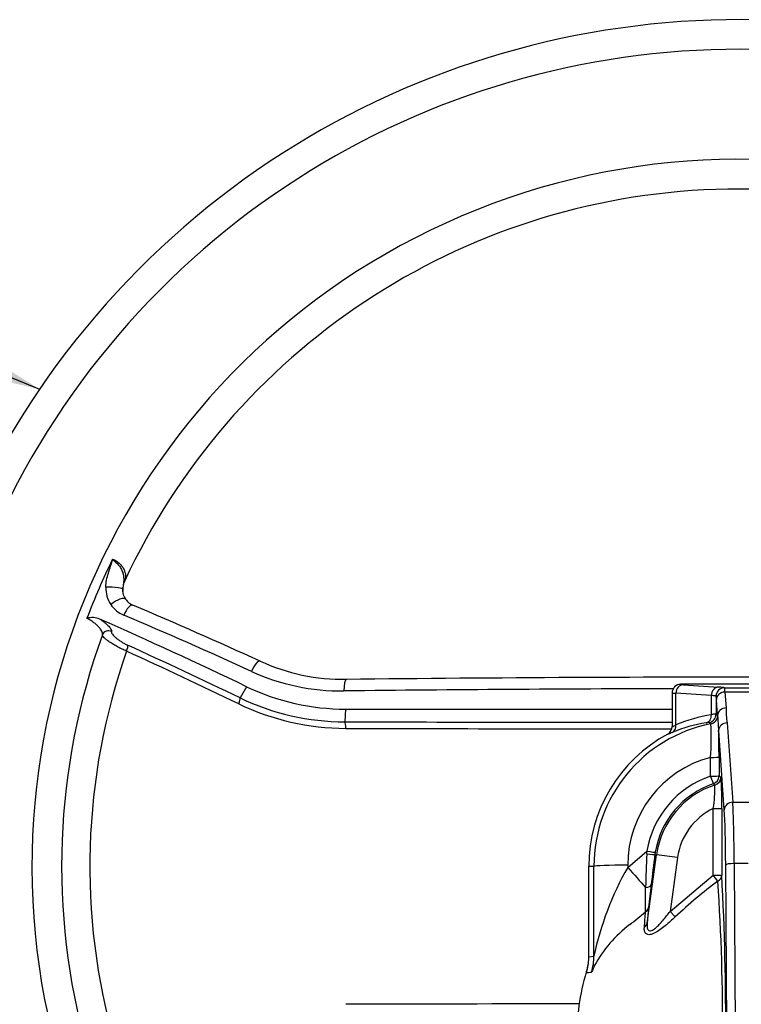
# Paper-space layout 'Sheet1' of a CAD drawing. Units: millimetres. Extents: x 0 to 4158, y 0 to 2940.
# Drawn here: x 745 to 915, y 1534 to 1767 of the extents above; entities that cross this region are included whole.
import ezdxf

# ---------------------------------------------------------------- set-up
doc = ezdxf.new("R2010")
doc.units = ezdxf.units.MM
doc.header["$LTSCALE"] = 7
for name, color, linetype in [('Default', 7, 'Continuous'), ('tangent', 7, 'Continuous'), ('TSH-1', 7, 'Continuous'), ('visible', 7, 'Continuous')]:
    doc.layers.add(name, color=color, linetype=linetype)

# ---------------------------------------------------------------- blocks, each defined once
blk = doc.blocks.new('SE2')
at = {"layer": 'tangent', "color": 7, "linetype": 'Continuous'}
for p, q in [((900.97, 1610.07), (900.97, 1610.06)), ((798.46, 1609.5), (796.93, 1606.84)), ((908.22, 1607.4), (899.87, 1607.96)), ((899.87, 1600.47), (899.87, 1607.96)), ((909.32, 1607.26), (909.32, 1607.27)), ((909.32, 1607.26), (909.32, 1603)), ((911.32, 1609.26), (920.46, 1609.26)), ((911.32, 1609.26), (911.32, 1609.26)), ((919.22, 1608.24), (911.43, 1608.24)), ((911.43, 1608.24), (911.7, 1604.48)), ((909.7, 1602.69), (909.43, 1606.45)), ((821.83, 1604.2), (821.65, 1601.21)), ((909.32, 1603), (909.69, 1602.69)), ((909.69, 1602.69), (909.7, 1602.69)), ((911.95, 1600.95), (913.28, 1582.19)), ((911.28, 1580.4), (909.95, 1599.15)), ((908.04, 1588.38), (908.03, 1592.8)), ((910.03, 1592.87), (910.04, 1588.45)), ((910.04, 1588.45), (910.44, 1588.16)), ((913.28, 1582.19), (917.26, 1582.19)), ((908.68, 1565.01), (908.68, 1580.73)), ((908.68, 1580.73), (910.68, 1580.73)), ((910.68, 1580.73), (910.68, 1565.01)), ((888.47, 1566.82), (893.01, 1570.65)), ((892.98, 1570), (893.01, 1570.65)), ((894.99, 1570.4), (894.91, 1569.86)), ((894.91, 1569.86), (895.29, 1569.81)), ((900.24, 1569.13), (895.29, 1569.81)), ((900.24, 1569.13), (898.49, 1556.43)), ((916.92, 1567.73), (913.62, 1567.73)), ((913.62, 1567.73), (913.88, 1525.35)), ((879.27, 1567.07), (880.48, 1567.07)), ((880.5, 1545.83), (880.48, 1567.07)), ((888.47, 1567.35), (888.47, 1566.82)), ((911.88, 1525), (911.62, 1567.38)), ((898.49, 1556.43), (908.68, 1565.01)), ((908.68, 1565.01), (910.68, 1565.01)), ((909.77, 1563.57), (908.68, 1565.01)), ((893.4, 1557.38), (893.07, 1553.65)), ((899.71, 1555.16), (898.49, 1556.43)), ((879.27, 1545.72), (880.5, 1545.83)), ((878.73, 1542.21), (878.73, 1542.21))]:
    blk.add_line(p, q, dxfattribs=at)
for centre, radius, start, end in [((914.77, 1567.07), 164.8, 153.8855, 159.1751), ((772.21, 1632.81), 7.01, 178.2438, 213.4), ((772.14, 1632.81), 6.95, 213.6557, 247.156), ((914.77, 1567.07), 153.34, 160.6394, 195.8697), ((820.82, 1659.5), 51, 245.4037, 270.681), ((900.96, 1608.06), 2, 89.9173, 135), ((914.77, -6551.38), 8160.41, 90.10922, 90.655374), ((822.01, 1658.22), 58.57, 244.2701, 269.863), ((821.7, 1658.52), 57.31, 244.381, 269.9483), ((909.29, 1595.73), 7.27, 89.7912, 98.4778), ((1001.35, 1607.4), 91.78, 182.9439, 185.1573), ((930.25, 1604.02), 18.56, 178.57, 189.5311), ((927.62, 44816.46), 43215.38, 269.859511, 269.961996), ((914.77, 1567.1), 34.29, 101.2374, 180.0536), ((912.33, 1566.93), 34.44, 98.9058, 112.7932), ((839.68, 1521.95), 104.33, 49.0327, 49.2933), ((855.41, 1597.11), 52.8, 355.3156, 3.9351), ((927.3, 43747.78), 42148.26, 269.856682, 269.961331), ((680.81, 1592.97), 229.22, 359.973, 1.5445), ((914.77, 1567.38), 26.3, 104.8386, 180.0699), ((915.27, 1567.02), 22.55, 108.6993, 170.7363), ((915.27, 1567.09), 20.55, 108.7015, 170.743), ((869.19, 1536.26), 63.94, 51.4274, 51.8639), ((840.67, 1582.22), 70.03, 358.78, 4.8602), ((915.27, 1567.07), 20.17, 107.9239, 172.1741), ((879.71, 1585.5), 29.36, 350.6635, 1.4798), ((915.27, 1567.07), 15.17, 115.7287, 172.1741), ((1302.92, 1552.13), 410.34, 177.5027, 178.6067), ((1428.51, 1497.54), 538.48, 172.281, 173.051), ((950.71, 1531.18), 71.72, 150.2046, 168.2127), ((979.51, 1469.97), 116.73, 126.6874, 133.1258), ((383.07, 1529.03), 527.83, 359.6782, 3.7526), ((407.68, 1561.76), 485.02, 359.3571, 0.0406), ((1056.89, 1542.09), 164.21, 172.7963, 174.6598), ((802.75, 1664.8), 140.91, 307.7224, 309.6565), ((556.42, 1580.54), 337.13, 355.2668, 355.8801), ((907.98, 1528.6), 31.21, 127.5314, 151.389), ((964.03, 1531.57), 85.96, 172.8882, 173.0594), ((874.67, 1583.9), 42.14, 275.4845, 277.1315), ((924.8, -38854.41), 40389.02, 90.067758, 90.146014)]:
    blk.add_arc(centre, radius, start, end, dxfattribs=at)
for centre, major_axis, ratio, start_param, end_param in [((766.21, 1632.58), (-3, 0.07), 0.150149, 3.015902, 5.059742), ((767.36, 1628.53), (-2.5, -1.66), 0.307697, 3.144156, 4.915221), ((770.43, 1626), (-1.17, -2.76), 0.353855, 3.141297, 4.716896), ((844.18, 1444.81), (-362, 209), 0.309017, -1.272684, -1.189564), ((765.81, 1621.25), (1.47, -0.31), 0.962431, 1.263644, 2.992448), ((769.63, 1618.06), (0.62, 1.36), 0.332838, 4.742744, 6.005149), ((847.48, 1450.52), (-378.75, 218.67), 0.258819, -1.289173, -1.219005), ((800.37, 1612.81), (-1.25, -2.73), 0.279341, 3.137219, 4.725957), ((822.06, 1608.22), (0.04, -3), 0.210247, 3.132515, 4.616284), ((901.64, 1607.96), (0.13, 2), 0.886301, 0.07543, 1.630092), ((906.96, 1610.05), (6, 0), 0.034921, 3.106686, 3.622176), ((906.96, 1608.05), (8, 0), 0.026191, 3.106686, 3.622176), ((904.32, 1607.26), (5, 0), 0.048889, 0.037768, 0.676495), ((911.32, 1607.27), (1.36, 1.47), 0.998679, 0.746667, 2.316146), ((911.32, 1607.26), (1.46, 1.36), 0.998692, 0.820691, 2.390182), ((909.31, 1599.27), (0, 8), 0.034921, -0.458139, -0.03741), ((911.43, 1606.45), (2, 0.14), 0.896437, 1.507401, 3.062761), ((904.32, 1609.25), (7, 0), 0.034921, 0.037768, 0.646111), ((911.31, 1599.27), (0, 10), 0.027937, -0.458139, -0.03741), ((796.2, 1605.59), (0.65, 1.35), 0.268446, 4.748757, 6.011162), ((914.1, 1567.07), (-36.38, 0), 0.997754, 4.874818, 5.114514), ((907.32, 1603), (-1.26, -1.55), 0.998988, 0.888071, 2.253521), ((907.7, 1602.69), (-1.27, -1.55), 0.998981, 0.883871, 2.257721), ((911.7, 1602.69), (2, 0.14), 0.896437, 1.507401, 3.062761), ((821.57, 1599.76), (0, 1.5), 0.203044, 4.641767, 6.015681), ((898.09, 1600.47), (0.78, -1.84), 0.87014, 0.070878, 1.217085), ((911.95, 1599.15), (2, 0.14), 0.896437, 1.507401, 3.062761), ((908.03, 1592.87), (-2, 0), 0.034899, 1.570754, 3.106665), ((908.04, 1588.45), (-2, 0), 0.034899, 1.570754, 3.106665), ((908.04, 1588.45), (0.64, -1.89), 0.011195, 4.745452, 6.248277), ((908.04, 1588.45), (1.17, 1.62), 0.999078, 4.090415, 5.334363), ((908.45, 1588.16), (-1.18, -1.62), 0.999069, 0.942256, 2.199336), ((913.28, 1580.4), (2, 0.14), 0.896437, 1.507401, 3.062761), ((913, 1564.25), (0, 20), 0.031429, -1.396263, -0.458139), ((911, 1564.25), (0, 18), 0.034921, -1.396263, -0.458139), ((892.93, 1570.14), (1.98, -0.27), 0.061975, 4.746303, 6.248211), ((893.01, 1570.72), (1.97, -0.32), 0.034445, 4.718007, 6.248258), ((913.62, 1567.38), (2, 0.01), 0.173645, 1.569727, 3.106147), ((888.47, 1567.07), (-8, -0.01), 0.034899, 4.712346, 6.248257), ((888.47, 1567.24), (7.95, -8.99), 0.023136, -1.544658, -0.983101), ((908.68, 1565.01), (2, 0.12), 0.861368, 5.235902, 6.214429), ((892, 1562.96), (1.99, -0.24), 0.417631, 5.126001, 6.244766), ((891.42, 1557.65), (1.99, -0.17), 0.837646, 5.463768, 6.219248), ((891.09, 1553.93), (1.99, -0.19), 0.766889, 5.503123, 6.228779), ((868.51, 1545.83), (1.45, -11.91), 0.999382, 1.132525, 1.449992)]:
    blk.add_ellipse(centre, major_axis=major_axis, ratio=ratio, start_param=start_param, end_param=end_param, dxfattribs=at)
for points, knots in [([(765.2, 1633.03), (765.21, 1633.59), (765.28, 1634.15), (765.5, 1635.26), (765.65, 1635.8), (765.97, 1636.89), (766.15, 1637.43), (766.42, 1638.24), (766.51, 1638.51), (766.63, 1638.91), (766.67, 1639.05), (766.74, 1639.33), (766.77, 1639.47), (766.79, 1639.6)], [0, 0, 0, 0, 0.25, 0.25, 0.5, 0.5, 0.75, 0.75, 0.875, 0.875, 0.9375, 0.9375, 1, 1, 1, 1]), ([(766.79, 1639.6), (766.94, 1639.56), (767.09, 1639.5), (767.38, 1639.37), (767.53, 1639.29), (767.81, 1639.12), (767.94, 1639.03), (768.2, 1638.83), (768.33, 1638.72), (768.69, 1638.38), (768.89, 1638.14), (769.15, 1637.77), (769.23, 1637.64), (769.38, 1637.39), (769.44, 1637.26), (769.61, 1636.88), (769.7, 1636.62), (769.81, 1636.12), (769.84, 1635.88), (769.86, 1635.41), (769.84, 1635.18), (769.76, 1634.75), (769.69, 1634.55), (769.61, 1634.36)], [0, 0, 0, 0, 0.0625, 0.0625, 0.125, 0.125, 0.1875, 0.1875, 0.25, 0.25, 0.375, 0.375, 0.4375, 0.4375, 0.5, 0.5, 0.625, 0.625, 0.75, 0.75, 0.875, 0.875, 1, 1, 1, 1]), ([(766.79, 1639.6), (766.85, 1639.55), (766.92, 1639.49), (767.05, 1639.37), (767.11, 1639.31), (767.31, 1639.12), (767.45, 1639), (767.85, 1638.62), (768.1, 1638.36), (768.44, 1637.94), (768.54, 1637.8), (768.73, 1637.5), (768.82, 1637.35), (769.05, 1636.9), (769.17, 1636.59), (769.34, 1635.98), (769.39, 1635.67), (769.44, 1635.06), (769.44, 1634.75), (769.4, 1634.13), (769.36, 1633.82), (769.3, 1633.41), (769.29, 1633.32), (769.27, 1633.24)], [0, 0, 0, 0, 0.03125, 0.03125, 0.0625, 0.0625, 0.125, 0.125, 0.25, 0.25, 0.3125, 0.3125, 0.375, 0.375, 0.5, 0.5, 0.625, 0.625, 0.75, 0.75, 0.875, 0.875, 0.9073006, 0.9073006, 0.9073006, 0.9073006]), ([(764.4, 1621.76), (764.43, 1621.87), (764.43, 1621.99), (764.37, 1622.27), (764.32, 1622.42), (764.16, 1622.75), (764.06, 1622.92), (763.8, 1623.28), (763.65, 1623.46), (763.31, 1623.83), (763.11, 1624.02), (762.7, 1624.39), (762.47, 1624.57), (761.99, 1624.93), (761.75, 1625.09), (761.24, 1625.4), (760.99, 1625.54), (760.73, 1625.65)], [0, 0, 0, 0, 0.125, 0.125, 0.25, 0.25, 0.375, 0.375, 0.5, 0.5, 0.625, 0.625, 0.75, 0.75, 0.875, 0.875, 1, 1, 1, 1]), ([(763.81, 1625.49), (764.03, 1625.35), (764.24, 1625.2), (764.63, 1624.9), (764.82, 1624.75), (765.17, 1624.46), (765.33, 1624.32), (765.63, 1624.03), (765.76, 1623.9), (766, 1623.63), (766.11, 1623.51), (766.28, 1623.26), (766.36, 1623.15), (766.52, 1622.83), (766.57, 1622.65), (766.54, 1622.5)], [0, 0, 0, 0, 0.125, 0.125, 0.25, 0.25, 0.375, 0.375, 0.5, 0.5, 0.625, 0.625, 0.75, 0.75, 1, 1, 1, 1]), ([(770.1, 1617.9), (769.75, 1618.05), (769.4, 1618.21), (768.87, 1618.46), (768.69, 1618.55), (768.34, 1618.73), (768.16, 1618.82), (767.82, 1619.01), (767.65, 1619.1), (767.31, 1619.29), (767.15, 1619.39), (766.67, 1619.68), (766.37, 1619.87), (765.96, 1620.15), (765.83, 1620.24), (765.58, 1620.42), (765.35, 1620.59), (765.15, 1620.76), (764.97, 1620.92), (764.89, 1621), (764.67, 1621.22), (764.56, 1621.35), (764.46, 1621.52), (764.43, 1621.58), (764.4, 1621.67), (764.4, 1621.72), (764.4, 1621.76)], [0, 0, 0, 0, 0.125, 0.125, 0.1875, 0.1875, 0.25, 0.25, 0.3125, 0.3125, 0.375, 0.375, 0.5, 0.5, 0.5625, 0.5625, 0.625, 0.6875, 0.6875, 0.75, 0.75, 0.875, 0.875, 0.9375, 0.9375, 1, 1, 1, 1]), ([(766.54, 1622.5), (766.52, 1622.42), (766.53, 1622.33), (766.61, 1622.13), (766.68, 1622.01), (766.86, 1621.76), (766.98, 1621.62), (767.26, 1621.34), (767.43, 1621.19), (767.79, 1620.88), (767.99, 1620.73), (768.31, 1620.5), (768.42, 1620.42), (768.65, 1620.26), (768.77, 1620.19), (769.12, 1619.97), (769.37, 1619.82), (769.86, 1619.55), (770.11, 1619.43), (770.35, 1619.32)], [0, 0, 0, 0, 0.125, 0.125, 0.25, 0.25, 0.375, 0.375, 0.5, 0.5, 0.625, 0.625, 0.6875, 0.6875, 0.75, 0.75, 0.875, 0.875, 1, 1, 1, 1]), ([(898.97, 1600.08), (898.95, 1600.05), (898.96, 1600.04), (899.03, 1600.05), (899.09, 1600.07), (899.32, 1600.18), (899.55, 1600.3), (899.87, 1600.47)], [0, 0, 0, 0, 0.25, 0.25, 0.5, 0.5, 1, 1, 1, 1]), ([(907.73, 1601.04), (907.71, 1601.05), (907.65, 1601.05), (907.4, 1601.02), (907.22, 1600.99), (907, 1600.95)], [0, 0, 0, 0, 0.5, 0.5, 1, 1, 1, 1]), ([(898.99, 1598.68), (898.62, 1598.52), (898.35, 1598.41), (898.07, 1598.31), (898.01, 1598.29), (897.92, 1598.28), (897.9, 1598.29), (897.91, 1598.31)], [0, 0, 0, 0, 0.5, 0.5, 0.75, 0.75, 1, 1, 1, 1]), ([(893.07, 1553.65), (893.03, 1553.31), (893.02, 1552.99), (893.09, 1552.4), (893.18, 1552.14), (893.52, 1551.82), (893.78, 1551.79), (894.38, 1552.01), (894.7, 1552.23), (895.64, 1553.01), (896.23, 1553.66), (897.39, 1555.01), (897.95, 1555.71), (898.49, 1556.43)], [0, 0, 0, 0, 0.125, 0.125, 0.25, 0.25, 0.375, 0.375, 0.5, 0.5, 0.75, 0.75, 1, 1, 1, 1]), ([(899.71, 1555.16), (899.32, 1554.79), (898.93, 1554.42), (898.13, 1553.71), (897.72, 1553.36), (896.91, 1552.69), (896.5, 1552.38), (895.68, 1551.8), (895.26, 1551.54), (894.66, 1551.23), (894.47, 1551.15), (894.08, 1551.01), (893.9, 1550.96), (893.55, 1550.92), (893.39, 1550.92), (893.11, 1550.97), (892.98, 1551.03), (892.77, 1551.18), (892.68, 1551.28), (892.54, 1551.5), (892.49, 1551.63), (892.38, 1552.06), (892.37, 1552.38), (892.4, 1552.72)], [0, 0, 0, 0, 0.125, 0.125, 0.25, 0.25, 0.375, 0.375, 0.5, 0.5, 0.5625, 0.5625, 0.625, 0.625, 0.6875, 0.6875, 0.75, 0.75, 0.8125, 0.8125, 0.875, 0.875, 1, 1, 1, 1]), ([(880.58, 1543.54), (880.53, 1543.43), (880.49, 1543.33), (880.41, 1543.14), (880.37, 1543.04), (880.25, 1542.78), (880.19, 1542.62), (880.01, 1542.23), (879.93, 1542.09), (879.9, 1542.09)], [0, 0, 0, 0, 0.125, 0.125, 0.25, 0.25, 0.5, 0.5, 1, 1, 1, 1])]:
    blk.add_open_spline(points, degree=3, knots=knots, dxfattribs=at)
at = {"layer": 'visible', "color": 7, "linetype": 'Continuous'}
for p, q in [((923.7, 1610.07), (900.97, 1610.07)), ((900.97, 1610.07), (900.97, 1610.07)), ((901.64, 1609.96), (909.91, 1609.4)), ((898.96, 1608.05), (898.96, 1600.08)), ((899.56, 1609.48), (899.55, 1609.48)), ((908.22, 1607.41), (908.22, 1607.4)), ((908.22, 1602.92), (908.22, 1607.4)), ((908.22, 1602.88), (908.22, 1602.92)), ((897.91, 1598.31), (897.92, 1598.31)), ((898.97, 1600.07), (898.97, 1600.08)), ((893.07, 1553.65), (895.29, 1569.81)), ((879.27, 1545.72), (879.27, 1567.07)), ((879.27, 1545.46), (879.27, 1545.72)), ((878.73, 1542.21), (878.68, 1542.06))]:
    blk.add_line(p, q, dxfattribs=at)
for centre, radius, start, end in [((914.77, 1567.07), 200, 5.759, 204.6769), ((914.77, 1567.07), 193, 6.963, 205.6354), ((914.77, 1567.07), 167, 27.1668, 196.346), ((914.77, 1567.07), 160, 28.8023, 155.1292), ((772.59, 1632.38), 3.39, 165.6139, 186.7801), ((773.06, 1632.26), 3.79, 212.7935, 251.5159), ((323.54, 570.66), 1149.06, 65.4139, 67.04982), ((762.02, 1620.77), 5.05, 69.2806, 104.8039), ((914.77, 1567.07), 160, 160.012, 195.5792), ((820.87, 1656.56), 45.28, 244.8659, 271.4629), ((914.9, -6522.9), 8134.65, 89.900684, 90.65403), ((821.84, 1658.38), 54.18, 244.4338, 269.9805), ((914.77, 125009.74), 123405.58, 269.9568483, 269.9926597), ((914.77, 1567.07), 35.5, 118.3454, 180), ((896.96, 1600.07), 2, 298.4323, 359.9274), ((279.12, 1530.69), 632.49, 359.58582, 3.1101), ((867.36, 1545.59), 11.91, 342.2437, 359.3714), ((867.4, 1545.93), 11.93, 341.8319, 350.4827), ((927.73, 1527.16), 51.26, 163.0932, 181.2196)]:
    blk.add_arc(centre, radius, start, end, dxfattribs=at)
for centre, major_axis, ratio, start_param, end_param in [((851.54, 1457.55), (-367.03, 211.91), 0.258819, -1.278943, -1.183813), ((847.99, 1451.4), (-379.99, 219.39), 0.258819, -1.289173, -1.219005), ((822.06, 1608.22), (0.04, -3), 0.210247, -3.173759, -3.150671), ((900.97, 1608.06), (0, 2), 0.998783, 0.001218, 0.784789)]:
    blk.add_ellipse(centre, major_axis=major_axis, ratio=ratio, start_param=start_param, end_param=end_param, dxfattribs=at)
for points, knots in [([(769.93, 1630.25), (769.73, 1630.5), (769.33, 1631.05), (769.18, 1632.11), (769.22, 1632.73), (769.24, 1632.94)], [0, 0, 0, 0, 0.332202, 0.81308, 1, 1, 1, 1]), ([(899.55, 1609.48), (899.39, 1609.29), (899.14, 1608.96), (898.94, 1608.41), (898.98, 1608.12), (898.99, 1608.05)], [0, 0, 0, 0, 0.42107, 0.875912, 1, 1, 1, 1]), ([(909.91, 1609.4), (909.8, 1609.4), (909.69, 1609.38), (909.48, 1609.33), (909.37, 1609.29), (909.17, 1609.19), (909.07, 1609.13), (908.89, 1608.98), (908.81, 1608.9), (908.65, 1608.71), (908.58, 1608.61), (908.46, 1608.4), (908.4, 1608.28), (908.32, 1608.05), (908.28, 1607.92), (908.24, 1607.67), (908.22, 1607.54), (908.22, 1607.41)], [0, 0, 0, 0, 0.125, 0.125, 0.25, 0.25, 0.375, 0.375, 0.5, 0.5, 0.625, 0.625, 0.75, 0.75, 0.875, 0.875, 1, 1, 1, 1]), ([(907, 1600.95), (907.09, 1600.97), (907.18, 1601.01), (907.34, 1601.09), (907.42, 1601.14), (907.66, 1601.31), (907.79, 1601.46), (908.02, 1601.81), (908.1, 1602.01), (908.21, 1602.43), (908.23, 1602.66), (908.22, 1602.88)], [0, 0, 0, 0, 0.125, 0.125, 0.25, 0.25, 0.5, 0.5, 0.75, 0.75, 1, 1, 1, 1])]:
    blk.add_open_spline(points, degree=3, knots=knots, dxfattribs=at)
blk.add_open_spline([(769.34, 1633.24), (769.37, 1633.81), (769.48, 1634.19), (769.68, 1634.39)], degree=3, dxfattribs=at)
blk = doc.blocks.new('SEANNOT_GROUP101')
at = {"layer": 'Default', "linetype": 'Continuous'}
blk.add_hatch(color=7, dxfattribs=at).paths.add_polyline_path([(718.58, 1686.92), (749.56, 1679.79), (722.56, 1696.58)])
at = {"layer": 'Default', "color": 7, "linetype": 'Continuous'}
blk.add_lwpolyline([(644.11, 1723.29), (749.56, 1679.79)], dxfattribs=at)

psp = doc.layouts.new('Sheet1')

# ---------------------------------------------------------------- block references
at = {"layer": 'Default'}
psp.add_blockref('SEANNOT_GROUP101', (0, 0), dxfattribs=at)
at = {"layer": 'TSH-1'}
psp.add_blockref('SE2', (0, 0), dxfattribs=at)

doc.saveas('drawing.dxf')
